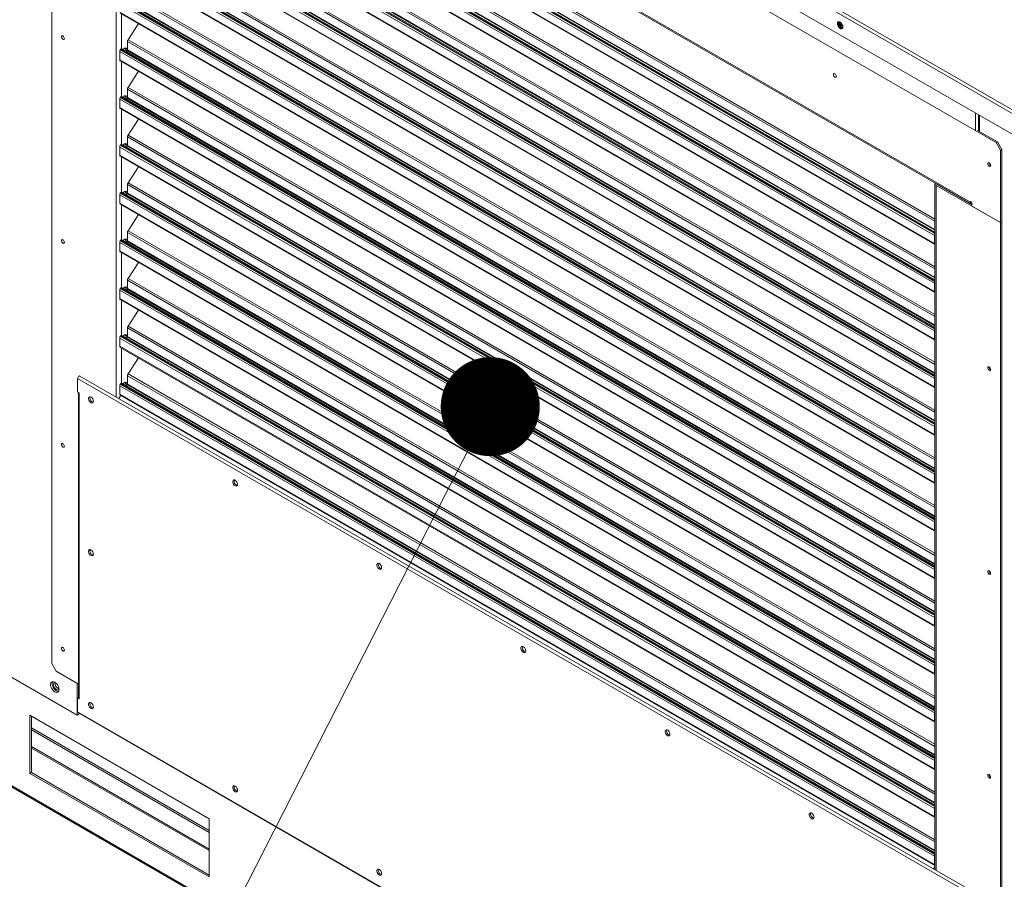
# Model space of a CAD drawing. Units: inches. Extents: x 283 to 545, y -192 to 2.
# Drawn here: x 325 to 337, y -40 to -30 of the extents above; entities that cross this region are included whole.
import ezdxf

# ---------------------------------------------------------------- set-up
doc = ezdxf.new("R2010")
doc.units = ezdxf.units.IN
doc.header["$MEASUREMENT"] = 0
doc.layers.get('0').update_dxf_attribs({"lineweight": 0})
doc.layers.add('FORMAT', color=7, linetype='Continuous', lineweight=0)

# ---------------------------------------------------------------- blocks, each defined once
blk = doc.blocks.new('_DOT')
at = {"color": 0, "linetype": 'ByBlock', "lineweight": -2}
blk.add_line((-0.5, 0), (-1, 0), dxfattribs=at)
at = {"color": 0, "linetype": 'ByBlock', "const_width": 0.5}
blk.add_lwpolyline([(-0.25, 0, 1), (0.25, 0, 1)], format="xyb", close=True, dxfattribs=at)

msp = doc.modelspace()

# ---------------------------------------------------------------- linework, layer by layer
at = {"color": 7, "linetype": 'Continuous', "lineweight": 15}
for p, q in [((325.737426, -24.672484), (337.231389, -31.307808)), ((325.772603, -24.652173), (337.247522, -31.276503)), ((325.737426, -24.916663), (337.231389, -31.551987)), ((325.869614, -25.199631), (336.876573, -31.553813)), ((325.817938, -26.076834), (325.817938, -37.65347)), ((336.576853, -32.25202), (326.169334, -26.243887)), ((326.178417, -26.263963), (336.585936, -32.272096)), ((336.154144, -32.639886), (326.61478, -27.132928)), ((326.621425, -27.112636), (336.16079, -32.619594)), ((336.160938, -32.600905), (326.634619, -27.101478)), ((326.61478, -27.229522), (336.154144, -32.73648)), ((326.62023, -27.241567), (336.159594, -32.748525)), ((326.621425, -27.671775), (336.16079, -33.178733)), ((336.160938, -33.160045), (326.634619, -27.660617)), ((336.154144, -33.199026), (326.61478, -27.692068)), ((326.61478, -27.788662), (336.154144, -33.29562)), ((326.62023, -27.800707), (336.159594, -33.307665)), ((326.621425, -28.230915), (336.16079, -33.737873)), ((336.160938, -33.719184), (326.634619, -28.219757)), ((336.154144, -33.758166), (326.61478, -28.251208)), ((326.61478, -28.347801), (336.154144, -33.854759)), ((326.62023, -28.359847), (336.159594, -33.866805)), ((336.154144, -34.317305), (326.61478, -28.810347)), ((326.621425, -28.790054), (336.16079, -34.297012)), ((336.160938, -34.278324), (326.634619, -28.778897)), ((326.61478, -28.906941), (336.154144, -34.413899)), ((326.62023, -28.918986), (336.159594, -34.425944)), ((336.154144, -34.876445), (326.61478, -29.369487)), ((326.621425, -29.349194), (336.16079, -34.856152)), ((336.160938, -34.837463), (326.634619, -29.338036)), ((326.61478, -29.46608), (336.154144, -34.973038)), ((326.62023, -29.478126), (336.159594, -34.985084)), ((336.154144, -35.435584), (326.61478, -29.928626)), ((326.621425, -29.908334), (336.16079, -35.415291)), ((336.160938, -35.396603), (326.634619, -29.897176)), ((326.61478, -30.02522), (336.154144, -35.532178)), ((326.62023, -30.037265), (336.159594, -35.544223)), ((326.833228, -30.160227), (326.711341, -30.348694)), ((335.019971, -30.149483), (335.017992, -30.1613)), ((335.017992, -30.1613), (335.019971, -30.175403)), ((335.025669, -30.141375), (335.019971, -30.149483)), ((335.019971, -30.175403), (335.025669, -30.190089)), ((335.034399, -30.137956), (335.025669, -30.141375)), ((335.025669, -30.190089), (335.034399, -30.203588)), ((335.027443, -30.155845), (335.029422, -30.144027)), ((335.029422, -30.169947), (335.027443, -30.155845)), ((335.029422, -30.144027), (335.032816, -30.138168)), ((335.03512, -30.184634), (335.029422, -30.169947)), ((335.033602, -30.148298), (335.031623, -30.160116)), ((335.031623, -30.160116), (335.033602, -30.174218)), ((335.0393, -30.140191), (335.033602, -30.148298)), ((335.033602, -30.174218), (335.0393, -30.188905)), ((335.045108, -30.139637), (335.034399, -30.137956)), ((335.034399, -30.203588), (335.045108, -30.214271)), ((335.04385, -30.198132), (335.03512, -30.184634)), ((335.041738, -30.138592), (335.0393, -30.140191)), ((335.0393, -30.188905), (335.04803, -30.202403)), ((335.054559, -30.208815), (335.04385, -30.198132)), ((335.056504, -30.146216), (335.045108, -30.139637)), ((335.04803, -30.202403), (335.050591, -30.20542)), ((335.067213, -30.156899), (335.056504, -30.146216)), ((335.075943, -30.170398), (335.067213, -30.156899)), ((335.074574, -30.191885), (335.083441, -30.195122)), ((335.081641, -30.185084), (335.075943, -30.170398)), ((335.08362, -30.199187), (335.081641, -30.185084)), ((335.081641, -30.211004), (335.08362, -30.199187)), ((325.932142, -30.315126), (325.93344, -30.308339)), ((325.93344, -30.323411), (325.932142, -30.315126)), ((325.93344, -30.308339), (325.937136, -30.304084)), ((325.937136, -30.331933), (325.93344, -30.323411)), ((325.937136, -30.304084), (325.942669, -30.30301)), ((325.942669, -30.30301), (325.949195, -30.305278)), ((325.949195, -30.305278), (325.955721, -30.310544)), ((325.955721, -30.310544), (325.961253, -30.318007)), ((325.961253, -30.318007), (325.96495, -30.326529)), ((335.045108, -30.214271), (335.056504, -30.22085)), ((335.065955, -30.215394), (335.054559, -30.208815)), ((335.056504, -30.22085), (335.067213, -30.222531)), ((335.076664, -30.217076), (335.065955, -30.215394)), ((335.067213, -30.222531), (335.075943, -30.219112)), ((335.075943, -30.219112), (335.081641, -30.211004)), ((335.078247, -30.216864), (335.076664, -30.217076)), ((325.942669, -30.339396), (325.937136, -30.331933)), ((325.949195, -30.344662), (325.942669, -30.339396)), ((325.955721, -30.346931), (325.949195, -30.344662)), ((325.961253, -30.345856), (325.955721, -30.346931)), ((325.96495, -30.341601), (325.961253, -30.345856)), ((325.96495, -30.326529), (325.966248, -30.334815)), ((325.966248, -30.334815), (325.96495, -30.341601)), ((326.704696, -30.46836), (326.704696, -30.368987)), ((336.154144, -35.994724), (326.61478, -30.487766)), ((326.61478, -30.584359), (326.61478, -30.487766)), ((326.625551, -30.461093), (326.621425, -30.467473)), ((326.621425, -30.467473), (336.16079, -35.974431)), ((326.625551, -30.461093), (326.627849, -30.458311)), ((326.627849, -30.458311), (326.630455, -30.456477)), ((326.630455, -30.456477), (326.632971, -30.455872)), ((326.632971, -30.455872), (326.634619, -30.456315)), ((336.160938, -35.955742), (326.634619, -30.456315)), ((326.65311, -30.46699), (326.660702, -30.457015)), ((326.660702, -30.457015), (326.67059, -30.449036)), ((326.67059, -30.449036), (326.680478, -30.445599)), ((326.680478, -30.445599), (326.68886, -30.447227)), ((326.68886, -30.447227), (326.694461, -30.453674)), ((326.694461, -30.47651), (326.689621, -30.488067)), ((326.692628, -30.489803), (326.70285, -30.473997)), ((326.694461, -30.453674), (326.696428, -30.463956)), ((326.696428, -30.463956), (326.694461, -30.47651)), ((326.61478, -30.584359), (336.154144, -36.091317)), ((326.62023, -30.596405), (336.159594, -36.103363)), ((326.833228, -30.719366), (326.711341, -30.907834)), ((334.973202, -30.750625), (334.971904, -30.757412)), ((334.971904, -30.757412), (334.973202, -30.765697)), ((334.976899, -30.746371), (334.973202, -30.750625)), ((334.973202, -30.765697), (334.976899, -30.77422)), ((334.982431, -30.745296), (334.976899, -30.746371)), ((334.976899, -30.77422), (334.982431, -30.781682)), ((334.988957, -30.747564), (334.982431, -30.745296)), ((334.982431, -30.781682), (334.988957, -30.786949)), ((334.995483, -30.75283), (334.988957, -30.747564)), ((335.001015, -30.760293), (334.995483, -30.75283)), ((335.004712, -30.768816), (335.001015, -30.760293)), ((335.001015, -30.788142), (335.004712, -30.783887)), ((335.00601, -30.777101), (335.004712, -30.768816)), ((335.004712, -30.783887), (335.00601, -30.777101)), ((334.988957, -30.786949), (334.995483, -30.789217)), ((334.995483, -30.789217), (335.001015, -30.788142)), ((326.630455, -31.015617), (326.632971, -31.015011)), ((326.632971, -31.015011), (326.634619, -31.015455)), ((326.660702, -31.016154), (326.67059, -31.008175)), ((326.67059, -31.008175), (326.680478, -31.004738)), ((326.680478, -31.004738), (326.68886, -31.006367)), ((326.68886, -31.006367), (326.694461, -31.012813)), ((326.694461, -31.012813), (326.696428, -31.023096)), ((326.704696, -31.0275), (326.704696, -30.928126)), ((336.154144, -36.553863), (326.61478, -31.046905)), ((326.61478, -31.143499), (326.61478, -31.046905)), ((326.625551, -31.020233), (326.621425, -31.026613)), ((326.621425, -31.026613), (336.16079, -36.533571)), ((326.625551, -31.020233), (326.627849, -31.017451)), ((326.627849, -31.017451), (326.630455, -31.015617)), ((336.160938, -36.514882), (326.634619, -31.015455)), ((326.65311, -31.02613), (326.660702, -31.016154)), ((326.694461, -31.035649), (326.689621, -31.047207)), ((326.692628, -31.048943), (326.70285, -31.033136)), ((326.696428, -31.023096), (326.694461, -31.035649)), ((326.61478, -31.143499), (336.154144, -36.650457)), ((326.62023, -31.155545), (336.159594, -36.662502)), ((336.674816, -31.230684), (336.674816, -31.419442)), ((326.833228, -31.278506), (326.711341, -31.466973)), ((336.660167, -31.410985), (336.892076, -31.544864)), ((326.625551, -31.579373), (326.621425, -31.585752)), ((326.621425, -31.585752), (336.16079, -37.09271)), ((326.625551, -31.579373), (326.627849, -31.57659)), ((326.627849, -31.57659), (326.630455, -31.574756)), ((326.630455, -31.574756), (326.632971, -31.574151)), ((326.632971, -31.574151), (326.634619, -31.574595)), ((336.160938, -37.074022), (326.634619, -31.574595)), ((326.65311, -31.585269), (326.660702, -31.575294)), ((326.660702, -31.575294), (326.67059, -31.567315)), ((326.67059, -31.567315), (326.680478, -31.563878)), ((326.680478, -31.563878), (326.68886, -31.565507)), ((326.68886, -31.565507), (326.694461, -31.571953)), ((326.694461, -31.571953), (326.696428, -31.582236)), ((326.696428, -31.582236), (326.694461, -31.594789)), ((326.704696, -31.586639), (326.704696, -31.487266)), ((336.892076, -31.544864), (336.876573, -31.553813)), ((336.876573, -31.553813), (336.928249, -31.643318)), ((336.892076, -31.544864), (336.943752, -31.634369)), ((336.154144, -37.113003), (326.61478, -31.606045)), ((326.61478, -31.702639), (326.61478, -31.606045)), ((326.61478, -31.702639), (336.154144, -37.209597)), ((326.694461, -31.594789), (326.689621, -31.606346)), ((326.692628, -31.608082), (326.70285, -31.592276)), ((336.943752, -31.634369), (336.928249, -31.643318)), ((336.928249, -31.643318), (336.928249, -32.49068)), ((336.943752, -31.634369), (336.943752, -32.481731)), ((326.62023, -31.714684), (336.159594, -37.221642)), ((336.781134, -31.794322), (336.779836, -31.801109)), ((336.779836, -31.801109), (336.781134, -31.809394)), ((336.784831, -31.790068), (336.781134, -31.794322)), ((336.781134, -31.809394), (336.784831, -31.817917)), ((336.790363, -31.788993), (336.784831, -31.790068)), ((336.784831, -31.817917), (336.790363, -31.825379)), ((336.796889, -31.791261), (336.790363, -31.788993)), ((336.803415, -31.796527), (336.796889, -31.791261)), ((336.808947, -31.80399), (336.803415, -31.796527)), ((336.812644, -31.812512), (336.808947, -31.80399)), ((336.812392, -31.821696), (336.813877, -31.822478)), ((336.813942, -31.820798), (336.812644, -31.812512)), ((336.812644, -31.827584), (336.813942, -31.820798)), ((326.833228, -31.837645), (326.711341, -32.026113)), ((336.790363, -31.825379), (336.796889, -31.830645)), ((336.796889, -31.830645), (336.803415, -31.832914)), ((336.803415, -31.832914), (336.808947, -31.831839)), ((336.808947, -31.831839), (336.812644, -31.827584)), ((326.704696, -32.145779), (326.704696, -32.046406)), ((336.160938, -32.037236), (336.160938, -40.066725)), ((336.592356, -32.278874), (336.189284, -32.046186)), ((336.154144, -37.672143), (326.61478, -32.165185)), ((326.61478, -32.261778), (326.61478, -32.165185)), ((326.625551, -32.138512), (326.621425, -32.144892)), ((326.621425, -32.144892), (336.16079, -37.65185)), ((326.625551, -32.138512), (326.627849, -32.13573)), ((326.627849, -32.13573), (326.630455, -32.133896)), ((326.630455, -32.133896), (326.632971, -32.13329)), ((326.632971, -32.13329), (326.634619, -32.133734)), ((336.160938, -37.633161), (326.634619, -32.133734)), ((326.65311, -32.144409), (326.660702, -32.134434)), ((326.660702, -32.134434), (326.67059, -32.126454)), ((326.67059, -32.126454), (326.680478, -32.123017)), ((326.680478, -32.123017), (326.68886, -32.124646)), ((326.68886, -32.124646), (326.694461, -32.131093)), ((326.694461, -32.153929), (326.689621, -32.165486)), ((326.692628, -32.167222), (326.70285, -32.151416)), ((326.694461, -32.131093), (326.696428, -32.141375)), ((326.696428, -32.141375), (326.694461, -32.153929)), ((336.173781, -32.055135), (336.928249, -32.49068)), ((326.61478, -32.261778), (336.154144, -37.768736)), ((326.62023, -32.273824), (336.159594, -37.780782)), ((336.535571, -32.246093), (336.538232, -32.244557)), ((336.553735, -32.253506), (336.551074, -32.255043)), ((336.592356, -32.252018), (336.576853, -32.243069)), ((336.576853, -32.243069), (336.576853, -32.25202)), ((336.576853, -32.269925), (336.576853, -32.266852)), ((336.592356, -32.296773), (336.592356, -32.252018)), ((326.833228, -32.396785), (326.711341, -32.585252)), ((336.928249, -32.49068), (336.592356, -32.296773)), ((336.943752, -32.481731), (336.928249, -32.49068)), ((336.928249, -44.067316), (336.928249, -32.49068)), ((336.943752, -32.481731), (336.943752, -44.058367)), ((326.704696, -32.704918), (326.704696, -32.605545)), ((336.16079, -32.619594), (336.160938, -32.619364)), ((325.932142, -32.702061), (325.93344, -32.695274)), ((325.93344, -32.710346), (325.932142, -32.702061)), ((325.93344, -32.695274), (325.937136, -32.69102)), ((325.937136, -32.718869), (325.93344, -32.710346)), ((325.937136, -32.69102), (325.942669, -32.689945)), ((325.942669, -32.726331), (325.937136, -32.718869)), ((325.942669, -32.689945), (325.949195, -32.692213)), ((325.949195, -32.731598), (325.942669, -32.726331)), ((325.949195, -32.692213), (325.955721, -32.697479)), ((325.955721, -32.733866), (325.949195, -32.731598)), ((325.955721, -32.697479), (325.961253, -32.704942)), ((325.961253, -32.732791), (325.955721, -32.733866)), ((325.961253, -32.704942), (325.96495, -32.713465)), ((325.96495, -32.728536), (325.961253, -32.732791)), ((325.96495, -32.713465), (325.966248, -32.72175)), ((325.966248, -32.72175), (325.96495, -32.728536)), ((336.154144, -38.231282), (326.61478, -32.724324)), ((326.61478, -32.820918), (326.61478, -32.724324)), ((326.625551, -32.697652), (326.621425, -32.704031)), ((326.621425, -32.704031), (336.16079, -38.210989)), ((326.625551, -32.697652), (326.627849, -32.694869)), ((326.627849, -32.694869), (326.630455, -32.693036)), ((326.630455, -32.693036), (326.632971, -32.69243)), ((326.632971, -32.69243), (326.634619, -32.692874)), ((336.160938, -38.192301), (326.634619, -32.692874)), ((326.65311, -32.703548), (326.660702, -32.693573)), ((326.660702, -32.693573), (326.67059, -32.685594)), ((326.67059, -32.685594), (326.680478, -32.682157)), ((326.680478, -32.682157), (326.68886, -32.683786)), ((326.68886, -32.683786), (326.694461, -32.690232)), ((326.694461, -32.713068), (326.689621, -32.724625)), ((326.692628, -32.726361), (326.70285, -32.710555)), ((326.694461, -32.690232), (326.696428, -32.700515)), ((326.696428, -32.700515), (326.694461, -32.713068)), ((336.154144, -32.73648), (336.154144, -32.639886)), ((326.61478, -32.820918), (336.154144, -38.327876)), ((326.62023, -32.832963), (336.159594, -38.339921)), ((326.833228, -32.955925), (326.711341, -33.144392)), ((326.704696, -33.264058), (326.704696, -33.164685)), ((336.154144, -33.29562), (336.154144, -33.199026)), ((336.16079, -33.178733), (336.160938, -33.178503)), ((336.154144, -38.790422), (326.61478, -33.283464)), ((326.61478, -33.380057), (326.61478, -33.283464)), ((326.625551, -33.256791), (326.621425, -33.263171)), ((326.621425, -33.263171), (336.16079, -38.770129)), ((326.625551, -33.256791), (326.627849, -33.254009)), ((326.627849, -33.254009), (326.630455, -33.252175)), ((326.630455, -33.252175), (326.632971, -33.251569)), ((326.632971, -33.251569), (326.634619, -33.252013)), ((336.160938, -38.75144), (326.634619, -33.252013)), ((326.65311, -33.262688), (326.660702, -33.252713)), ((326.660702, -33.252713), (326.67059, -33.244734)), ((326.67059, -33.244734), (326.680478, -33.241297)), ((326.680478, -33.241297), (326.68886, -33.242925)), ((326.68886, -33.242925), (326.694461, -33.249372)), ((326.694461, -33.272208), (326.689621, -33.283765)), ((326.692628, -33.285501), (326.70285, -33.269695)), ((326.694461, -33.249372), (326.696428, -33.259654)), ((326.696428, -33.259654), (326.694461, -33.272208)), ((326.61478, -33.380057), (336.154144, -38.887015)), ((326.62023, -33.392103), (336.159594, -38.899061)), ((326.833228, -33.515064), (326.711341, -33.703532)), ((326.704696, -33.823197), (326.704696, -33.723824)), ((336.154144, -33.854759), (336.154144, -33.758166)), ((336.16079, -33.737873), (336.160938, -33.737643)), ((336.154144, -39.349561), (326.61478, -33.842603)), ((326.61478, -33.939197), (326.61478, -33.842603)), ((326.625551, -33.815931), (326.621425, -33.822311)), ((326.621425, -33.822311), (336.16079, -39.329269)), ((326.625551, -33.815931), (326.627849, -33.813148)), ((326.627849, -33.813148), (326.630455, -33.811315)), ((326.630455, -33.811315), (326.632971, -33.810709)), ((326.632971, -33.810709), (326.634619, -33.811153)), ((336.160938, -39.31058), (326.634619, -33.811153)), ((326.65311, -33.821828), (326.660702, -33.811852)), ((326.660702, -33.811852), (326.67059, -33.803873)), ((326.67059, -33.803873), (326.680478, -33.800436)), ((326.680478, -33.800436), (326.68886, -33.802065)), ((326.68886, -33.802065), (326.694461, -33.808511)), ((326.694461, -33.831347), (326.689621, -33.842905)), ((326.692628, -33.844641), (326.70285, -33.828834)), ((326.694461, -33.808511), (326.696428, -33.818794)), ((326.696428, -33.818794), (326.694461, -33.831347)), ((326.61478, -33.939197), (336.154144, -39.446155)), ((326.62023, -33.951242), (336.159594, -39.4582)), ((326.833228, -34.074204), (326.711341, -34.262671)), ((336.779939, -34.190491), (336.781237, -34.183704)), ((336.781237, -34.198776), (336.779939, -34.190491)), ((336.781237, -34.183704), (336.784934, -34.179449)), ((336.784934, -34.207298), (336.781237, -34.198776)), ((336.784934, -34.179449), (336.790466, -34.178374)), ((336.790466, -34.214761), (336.784934, -34.207298)), ((336.790466, -34.178374), (336.796992, -34.180643)), ((336.796992, -34.220027), (336.790466, -34.214761)), ((336.796992, -34.180643), (336.803518, -34.185909)), ((336.803518, -34.222296), (336.796992, -34.220027)), ((336.803518, -34.185909), (336.809051, -34.193372)), ((336.809051, -34.221221), (336.803518, -34.222296)), ((336.809051, -34.193372), (336.812747, -34.201894)), ((336.812747, -34.216966), (336.809051, -34.221221)), ((336.812495, -34.211078), (336.81398, -34.21186)), ((336.812747, -34.201894), (336.814045, -34.21018)), ((336.814045, -34.21018), (336.812747, -34.216966)), ((326.123012, -34.30812), (326.121792, -34.315904)), ((326.121792, -34.315904), (336.560317, -40.341936)), ((326.121792, -34.476306), (326.121792, -34.315904)), ((326.126484, -34.300114), (326.123012, -34.30812)), ((326.131681, -34.293104), (326.126484, -34.300114)), ((326.137812, -34.288157), (326.131681, -34.293104)), ((326.143942, -34.286026), (326.137812, -34.288157)), ((326.149138, -34.287035), (326.143942, -34.286026)), ((336.587663, -40.313067), (326.149138, -34.287035)), ((326.704696, -34.382337), (326.704696, -34.282964)), ((336.154144, -34.413899), (336.154144, -34.317305)), ((336.16079, -34.297012), (336.160938, -34.296783)), ((336.154144, -39.908701), (326.61478, -34.401743)), ((326.61478, -34.498337), (326.61478, -34.401743)), ((326.625551, -34.375071), (326.621425, -34.38145)), ((326.621425, -34.38145), (336.16079, -39.888408)), ((326.625551, -34.375071), (326.627849, -34.372288)), ((326.627849, -34.372288), (326.630455, -34.370454)), ((326.630455, -34.370454), (326.632971, -34.369849)), ((326.632971, -34.369849), (326.634619, -34.370292)), ((336.160938, -39.86972), (326.634619, -34.370292)), ((326.65311, -34.380967), (326.660702, -34.370992)), ((326.660702, -34.370992), (326.67059, -34.363013)), ((326.67059, -34.363013), (326.680478, -34.359576)), ((326.680478, -34.359576), (326.68886, -34.361205)), ((326.68886, -34.361205), (326.694461, -34.367651)), ((326.694461, -34.390487), (326.689621, -34.402044)), ((326.692628, -34.40378), (326.70285, -34.387974)), ((326.694461, -34.367651), (326.696428, -34.377933)), ((326.696428, -34.377933), (326.694461, -34.390487)), ((326.137915, -34.485613), (326.121792, -34.476306)), ((326.131176, -34.481723), (326.131176, -38.056828)), ((326.137812, -34.485673), (326.136098, -34.484564)), ((326.137812, -38.066076), (326.137812, -34.485673)), ((326.137915, -34.485733), (326.137812, -34.485673)), ((326.137915, -34.485613), (326.137915, -34.485733)), ((326.252862, -34.534812), (326.249089, -34.543881)), ((326.249089, -34.543881), (326.249089, -34.555942)), ((326.249089, -34.555942), (326.252862, -34.569368)), ((326.259898, -34.529961), (326.252862, -34.534812)), ((326.252862, -34.569368), (326.259898, -34.582343)), ((326.269248, -34.529982), (326.259898, -34.529961)), ((326.259898, -34.582343), (326.269248, -34.593117)), ((326.279649, -34.534873), (326.269248, -34.529982)), ((326.289695, -34.543974), (326.279649, -34.534873)), ((326.29803, -34.556054), (326.289695, -34.543974)), ((326.303529, -34.569483), (326.29803, -34.556054)), ((326.305448, -34.582447), (326.303529, -34.569483)), ((326.303529, -34.593195), (326.305448, -34.582447)), ((326.61478, -34.498337), (336.154144, -40.005295)), ((326.62023, -34.510382), (336.159594, -40.01734)), ((326.269248, -34.593117), (326.279649, -34.600234)), ((326.279649, -34.600234), (326.289695, -34.602733)), ((326.289695, -34.602733), (326.29803, -34.600276)), ((326.29803, -34.600276), (326.303529, -34.593195)), ((336.154144, -34.973038), (336.154144, -34.876445)), ((336.16079, -34.856152), (336.160938, -34.855922)), ((325.932142, -35.088996), (325.93344, -35.08221)), ((325.93344, -35.097281), (325.932142, -35.088996)), ((325.93344, -35.08221), (325.937136, -35.077955)), ((325.937136, -35.105804), (325.93344, -35.097281)), ((325.937136, -35.077955), (325.942669, -35.07688)), ((325.942669, -35.113266), (325.937136, -35.105804)), ((325.942669, -35.07688), (325.949195, -35.079148)), ((325.949195, -35.118533), (325.942669, -35.113266)), ((325.949195, -35.079148), (325.955721, -35.084415)), ((325.955721, -35.120801), (325.949195, -35.118533)), ((325.955721, -35.084415), (325.961253, -35.091877)), ((325.961253, -35.119726), (325.955721, -35.120801)), ((325.961253, -35.091877), (325.96495, -35.1004)), ((325.96495, -35.115472), (325.961253, -35.119726)), ((325.96495, -35.1004), (325.966248, -35.108685)), ((325.966248, -35.108685), (325.96495, -35.115472)), ((327.940906, -35.509299), (327.937132, -35.518368)), ((327.947942, -35.504448), (327.940906, -35.509299)), ((327.957292, -35.504469), (327.947942, -35.504448)), ((327.967693, -35.50936), (327.957292, -35.504469)), ((327.977739, -35.518461), (327.967693, -35.50936)), ((336.154144, -35.532178), (336.154144, -35.435584)), ((336.16079, -35.415291), (336.160938, -35.415062)), ((327.937132, -35.518368), (327.937132, -35.530429)), ((327.937132, -35.530429), (327.940906, -35.543855)), ((327.940906, -35.543855), (327.947942, -35.55683)), ((327.947942, -35.55683), (327.957292, -35.567604)), ((327.957292, -35.567604), (327.967693, -35.574721)), ((327.967693, -35.574721), (327.977739, -35.57722)), ((327.986074, -35.530541), (327.977739, -35.518461)), ((327.977739, -35.57722), (327.986074, -35.574763)), ((327.991573, -35.54397), (327.986074, -35.530541)), ((327.986074, -35.574763), (327.991573, -35.567682)), ((327.993492, -35.556934), (327.991573, -35.54397)), ((327.991573, -35.567682), (327.993492, -35.556934)), ((336.154144, -36.091317), (336.154144, -35.994724)), ((336.16079, -35.974431), (336.160938, -35.974201)), ((326.252862, -36.325014), (326.249089, -36.334082)), ((326.249089, -36.334082), (326.249089, -36.346144)), ((326.249089, -36.346144), (326.252862, -36.359569)), ((326.259898, -36.320162), (326.252862, -36.325014)), ((326.252862, -36.359569), (326.259898, -36.372545)), ((326.269248, -36.320184), (326.259898, -36.320162)), ((326.259898, -36.372545), (326.269248, -36.383319)), ((326.279649, -36.325075), (326.269248, -36.320184)), ((326.269248, -36.383319), (326.279649, -36.390436)), ((326.289695, -36.334175), (326.279649, -36.325075)), ((326.279649, -36.390436), (326.289695, -36.392934)), ((326.29803, -36.346256), (326.289695, -36.334175)), ((326.289695, -36.392934), (326.29803, -36.390478)), ((326.303529, -36.359685), (326.29803, -36.346256)), ((326.29803, -36.390478), (326.303529, -36.383397)), ((326.305448, -36.372649), (326.303529, -36.359685)), ((326.303529, -36.383397), (326.305448, -36.372649)), ((329.628949, -36.483786), (329.625176, -36.492855)), ((329.625176, -36.492855), (329.625176, -36.504916)), ((329.625176, -36.504916), (329.628949, -36.518341)), ((329.635986, -36.478935), (329.628949, -36.483786)), ((329.628949, -36.518341), (329.635986, -36.531317)), ((329.645336, -36.478956), (329.635986, -36.478935)), ((329.635986, -36.531317), (329.645336, -36.542091)), ((329.655736, -36.483847), (329.645336, -36.478956)), ((329.645336, -36.542091), (329.655736, -36.549208)), ((329.665783, -36.492948), (329.655736, -36.483847)), ((329.655736, -36.549208), (329.665783, -36.551707)), ((329.674118, -36.505028), (329.665783, -36.492948)), ((329.665783, -36.551707), (329.674118, -36.54925)), ((329.679616, -36.518457), (329.674118, -36.505028)), ((329.674118, -36.54925), (329.679616, -36.542169)), ((329.681536, -36.531421), (329.679616, -36.518457)), ((329.679616, -36.542169), (329.681536, -36.531421)), ((336.16079, -36.533571), (336.160938, -36.533341)), ((323.214626, -36.583358), (326.116558, -38.258608)), ((336.154144, -36.650457), (336.154144, -36.553863)), ((336.779939, -36.577426), (336.781237, -36.570639)), ((336.781237, -36.585711), (336.779939, -36.577426)), ((336.781237, -36.570639), (336.784934, -36.566385)), ((336.784934, -36.594234), (336.781237, -36.585711)), ((336.784934, -36.566385), (336.790466, -36.56531)), ((336.790466, -36.601696), (336.784934, -36.594234)), ((336.790466, -36.56531), (336.796992, -36.567578)), ((336.796992, -36.606962), (336.790466, -36.601696)), ((336.796992, -36.567578), (336.803518, -36.572844)), ((336.803518, -36.609231), (336.796992, -36.606962)), ((336.803518, -36.572844), (336.809051, -36.580307)), ((336.809051, -36.608156), (336.803518, -36.609231)), ((336.809051, -36.580307), (336.812747, -36.58883)), ((336.812747, -36.603901), (336.809051, -36.608156)), ((336.812495, -36.598013), (336.81398, -36.598796)), ((336.812747, -36.58883), (336.814045, -36.597115)), ((336.814045, -36.597115), (336.812747, -36.603901)), ((336.154144, -37.209597), (336.154144, -37.113003)), ((336.16079, -37.09271), (336.160938, -37.09248)), ((325.932142, -37.475931), (325.93344, -37.469145)), ((325.93344, -37.469145), (325.937136, -37.46489)), ((325.937136, -37.46489), (325.942669, -37.463815)), ((325.942669, -37.463815), (325.949195, -37.466084)), ((325.949195, -37.466084), (325.955721, -37.47135)), ((325.955721, -37.47135), (325.961253, -37.478812)), ((331.316993, -37.458273), (331.31322, -37.467342)), ((331.31322, -37.467342), (331.31322, -37.479403)), ((331.32403, -37.453422), (331.316993, -37.458273)), ((331.33338, -37.453443), (331.32403, -37.453422)), ((331.34378, -37.458334), (331.33338, -37.453443)), ((331.353826, -37.467435), (331.34378, -37.458334)), ((331.362162, -37.479515), (331.353826, -37.467435)), ((325.93344, -37.484217), (325.932142, -37.475931)), ((325.937136, -37.492739), (325.93344, -37.484217)), ((325.942669, -37.500202), (325.937136, -37.492739)), ((325.949195, -37.505468), (325.942669, -37.500202)), ((325.955721, -37.507736), (325.949195, -37.505468)), ((325.961253, -37.506661), (325.955721, -37.507736)), ((325.961253, -37.478812), (325.96495, -37.487335)), ((325.96495, -37.502407), (325.961253, -37.506661)), ((325.96495, -37.487335), (325.966248, -37.49562)), ((325.966248, -37.49562), (325.96495, -37.502407)), ((331.31322, -37.479403), (331.316993, -37.492828)), ((331.316993, -37.492828), (331.32403, -37.505804)), ((331.32403, -37.505804), (331.33338, -37.516578)), ((331.33338, -37.516578), (331.34378, -37.523695)), ((331.34378, -37.523695), (331.353826, -37.526194)), ((331.353826, -37.526194), (331.362162, -37.523737)), ((331.36766, -37.492944), (331.362162, -37.479515)), ((331.362162, -37.523737), (331.36766, -37.516656)), ((331.369579, -37.505908), (331.36766, -37.492944)), ((331.36766, -37.516656), (331.369579, -37.505908)), ((325.817938, -37.65347), (325.869614, -37.742976)), ((336.154144, -37.768736), (336.154144, -37.672143)), ((336.16079, -37.65185), (336.160938, -37.65162)), ((337.253724, -45.957986), (323.059737, -37.763972)), ((323.067888, -37.781989), (337.261876, -45.976004)), ((325.869614, -37.742976), (326.131176, -37.893972)), ((325.808898, -37.880548), (325.805282, -37.893365)), ((325.805282, -37.893365), (325.805282, -37.908845)), ((325.805282, -37.908845), (325.808898, -37.925837)), ((325.815863, -37.871343), (325.808898, -37.880548)), ((325.808898, -37.925837), (325.815863, -37.943084)), ((325.82566, -37.866433), (325.815863, -37.871343)), ((325.828587, -37.869182), (325.82497, -37.882)), ((325.82497, -37.882), (325.82497, -37.897479)), ((325.82497, -37.897479), (325.828587, -37.914472)), ((325.837561, -37.866183), (325.82566, -37.866433)), ((325.830508, -37.865748), (325.828587, -37.869182)), ((325.828587, -37.914472), (325.835552, -37.931718)), ((325.835552, -37.931718), (325.845348, -37.947939)), ((325.850686, -37.87061), (325.837561, -37.866183)), ((325.841279, -37.882715), (325.838415, -37.894121)), ((325.838415, -37.894121), (325.839378, -37.908103)), ((325.839378, -37.908103), (325.844065, -37.923145)), ((325.84766, -37.87512), (325.841279, -37.882715)), ((325.844065, -37.923145), (325.851966, -37.937618)), ((325.854148, -37.872476), (325.84766, -37.87512)), ((325.864059, -37.879386), (325.850686, -37.87061)), ((325.87669, -37.891861), (325.864059, -37.879386)), ((325.887641, -37.90711), (325.87669, -37.891861)), ((325.8961, -37.924001), (325.887641, -37.90711)), ((325.901441, -37.941281), (325.8961, -37.924001)), ((326.116558, -38.258608), (326.116558, -37.885533)), ((325.815863, -37.943084), (325.82566, -37.959305)), ((325.82566, -37.959305), (325.837561, -37.973297)), ((325.837561, -37.973297), (325.850686, -37.984022)), ((325.845348, -37.947939), (325.85725, -37.961931)), ((325.850686, -37.984022), (325.864059, -37.990686)), ((325.851966, -37.937618), (325.862226, -37.949953)), ((325.85725, -37.961931), (325.870374, -37.972657)), ((325.862226, -37.949953), (325.873733, -37.958813)), ((325.864059, -37.990686), (325.87669, -37.992794)), ((325.870374, -37.972657), (325.883748, -37.97932)), ((325.87669, -37.992794), (325.887641, -37.99019)), ((325.883748, -37.97932), (325.896378, -37.981428)), ((325.887641, -37.99019), (325.8961, -37.983066)), ((325.8961, -37.983066), (325.901441, -37.971951)), ((325.896378, -37.981428), (325.89727, -37.981396)), ((325.903266, -37.95767), (325.901441, -37.941281)), ((325.901441, -37.971951), (325.903266, -37.95767)), ((326.121792, -38.056947), (326.131176, -38.05153)), ((326.121792, -38.217349), (326.121792, -38.056947)), ((326.121792, -38.056947), (326.137915, -38.066255)), ((326.131176, -38.056828), (326.132901, -38.061833)), ((326.132901, -38.061833), (326.137812, -38.066076)), ((326.137812, -38.066076), (326.137915, -38.066135)), ((326.137915, -38.066135), (326.137915, -38.066255)), ((326.252862, -38.115215), (326.249089, -38.124284)), ((326.249089, -38.124284), (326.249089, -38.136345)), ((326.249089, -38.136345), (326.252862, -38.14977)), ((326.259898, -38.110364), (326.252862, -38.115215)), ((326.252862, -38.14977), (326.259898, -38.162746)), ((326.269248, -38.110385), (326.259898, -38.110364)), ((326.259898, -38.162746), (326.269248, -38.17352)), ((326.279649, -38.115276), (326.269248, -38.110385)), ((326.289695, -38.124377), (326.279649, -38.115276)), ((326.29803, -38.136457), (326.289695, -38.124377)), ((326.303529, -38.149886), (326.29803, -38.136457)), ((326.305448, -38.16285), (326.303529, -38.149886)), ((326.303529, -38.173598), (326.305448, -38.16285)), ((327.662853, -39.470763), (325.562746, -38.258397)), ((325.562746, -38.258397), (325.562746, -38.940464)), ((325.582435, -38.269763), (325.582435, -38.929098)), ((326.136247, -38.247242), (326.116558, -38.258608)), ((336.560317, -44.243381), (326.121792, -38.217349)), ((326.121792, -38.217349), (326.123012, -38.223724)), ((326.123012, -38.223724), (326.126484, -38.227721)), ((326.126484, -38.227721), (326.126485, -38.227722)), ((326.126485, -38.227722), (336.56501, -44.253754)), ((326.136247, -38.247242), (326.136247, -38.233357)), ((326.269248, -38.17352), (326.279649, -38.180637)), ((326.279649, -38.180637), (326.289695, -38.183136)), ((326.289695, -38.183136), (326.29803, -38.180679)), ((326.29803, -38.180679), (326.303529, -38.173598)), ((336.154144, -38.327876), (336.154144, -38.231282)), ((336.16079, -38.210989), (336.160938, -38.21076)), ((325.582435, -38.406765), (327.662853, -39.607765)), ((325.582435, -38.429497), (327.662853, -39.630497)), ((333.005037, -38.43276), (333.001264, -38.441829)), ((333.001264, -38.441829), (333.001264, -38.45389)), ((333.001264, -38.45389), (333.005037, -38.467315)), ((333.012074, -38.427909), (333.005037, -38.43276)), ((333.005037, -38.467315), (333.012074, -38.480291)), ((333.021424, -38.42793), (333.012074, -38.427909)), ((333.012074, -38.480291), (333.021424, -38.491065)), ((333.031824, -38.432821), (333.021424, -38.42793)), ((333.021424, -38.491065), (333.031824, -38.498182)), ((333.04187, -38.441921), (333.031824, -38.432821)), ((333.031824, -38.498182), (333.04187, -38.500681)), ((333.050205, -38.454002), (333.04187, -38.441921)), ((333.04187, -38.500681), (333.050205, -38.498224)), ((333.055704, -38.467431), (333.050205, -38.454002)), ((333.050205, -38.498224), (333.055704, -38.491143)), ((333.057623, -38.480395), (333.055704, -38.467431)), ((333.055704, -38.491143), (333.057623, -38.480395)), ((336.154144, -38.887015), (336.154144, -38.790422)), ((336.16079, -38.770129), (336.160938, -38.769899)), ((325.582435, -38.929098), (325.562746, -38.940464)), ((325.562746, -38.940464), (327.662853, -40.15283)), ((325.582435, -38.929098), (327.662853, -40.130098)), ((336.779939, -38.964361), (336.781237, -38.957575)), ((336.781237, -38.972646), (336.779939, -38.964361)), ((336.781237, -38.957575), (336.784934, -38.95332)), ((336.784934, -38.95332), (336.790466, -38.952245)), ((336.790466, -38.952245), (336.796992, -38.954513)), ((336.796992, -38.954513), (336.803518, -38.95978)), ((336.803518, -38.95978), (336.809051, -38.967242)), ((336.809051, -38.967242), (336.812747, -38.975765)), ((327.947942, -39.084851), (327.940906, -39.089702)), ((327.957292, -39.084872), (327.947942, -39.084851)), ((327.967693, -39.089763), (327.957292, -39.084872)), ((336.784934, -38.981169), (336.781237, -38.972646)), ((336.790466, -38.988631), (336.784934, -38.981169)), ((336.796992, -38.993898), (336.790466, -38.988631)), ((336.803518, -38.996166), (336.796992, -38.993898)), ((336.809051, -38.995091), (336.803518, -38.996166)), ((336.812747, -38.990837), (336.809051, -38.995091)), ((336.812495, -38.984948), (336.81398, -38.985731)), ((336.812747, -38.975765), (336.814045, -38.98405)), ((336.814045, -38.98405), (336.812747, -38.990837)), ((327.940906, -39.089702), (327.937132, -39.098771)), ((327.937132, -39.098771), (327.937132, -39.110832)), ((327.937132, -39.110832), (327.940906, -39.124257)), ((327.940906, -39.124257), (327.947942, -39.137233)), ((327.947942, -39.137233), (327.957292, -39.148007)), ((327.957292, -39.148007), (327.967693, -39.155124)), ((327.977739, -39.098864), (327.967693, -39.089763)), ((327.967693, -39.155124), (327.977739, -39.157623)), ((327.986074, -39.110944), (327.977739, -39.098864)), ((327.977739, -39.157623), (327.986074, -39.155166)), ((327.991573, -39.124373), (327.986074, -39.110944)), ((327.986074, -39.155166), (327.991573, -39.148085)), ((327.993492, -39.137337), (327.991573, -39.124373)), ((327.991573, -39.148085), (327.993492, -39.137337)), ((334.693081, -39.407247), (334.689308, -39.416316)), ((334.689308, -39.416316), (334.689308, -39.428377)), ((334.689308, -39.428377), (334.693081, -39.441802)), ((334.700117, -39.402396), (334.693081, -39.407247)), ((334.709467, -39.402417), (334.700117, -39.402396)), ((334.719868, -39.407308), (334.709467, -39.402417)), ((334.729914, -39.416408), (334.719868, -39.407308)), ((334.738249, -39.428489), (334.729914, -39.416408)), ((334.743748, -39.441918), (334.738249, -39.428489)), ((336.154144, -39.446155), (336.154144, -39.349561)), ((336.16079, -39.329269), (336.160938, -39.329039)), ((327.662853, -40.15283), (327.662853, -39.470763)), ((334.693081, -39.441802), (334.700117, -39.454778)), ((334.700117, -39.454778), (334.709467, -39.465552)), ((334.709467, -39.465552), (334.719868, -39.472669)), ((334.719868, -39.472669), (334.729914, -39.475168)), ((334.729914, -39.475168), (334.738249, -39.472711)), ((334.738249, -39.472711), (334.743748, -39.46563)), ((334.745667, -39.454882), (334.743748, -39.441918)), ((334.743748, -39.46563), (334.745667, -39.454882)), ((336.16079, -39.888408), (336.160938, -39.888178)), ((336.154144, -40.005295), (336.154144, -39.908701)), ((329.628949, -40.064189), (329.625176, -40.073258)), ((329.625176, -40.073258), (329.625176, -40.085319)), ((329.625176, -40.085319), (329.628949, -40.098744)), ((329.635986, -40.059338), (329.628949, -40.064189)), ((329.628949, -40.098744), (329.635986, -40.11172)), ((329.645336, -40.059359), (329.635986, -40.059338)), ((329.635986, -40.11172), (329.645336, -40.122494)), ((329.655736, -40.06425), (329.645336, -40.059359)), ((329.645336, -40.122494), (329.655736, -40.129611)), ((329.665783, -40.07335), (329.655736, -40.06425)), ((329.674118, -40.085431), (329.665783, -40.07335)), ((329.679616, -40.09886), (329.674118, -40.085431)), ((329.674118, -40.129653), (329.679616, -40.122572)), ((329.681536, -40.111824), (329.679616, -40.09886)), ((329.679616, -40.122572), (329.681536, -40.111824)), ((336.159888, -40.06043), (336.159885, -40.066116)), ((329.655736, -40.129611), (329.665783, -40.13211)), ((329.665783, -40.13211), (329.674118, -40.129653))]:
    msp.add_line(p, q, dxfattribs=at)
at = {"color": 8, "linetype": 'Continuous', "lineweight": 15}
for p, q in [((326.572406, -26.512379), (326.572406, -34.531382)), ((326.704696, -27.014149), (336.160938, -32.473122)), ((326.711341, -26.993857), (336.160938, -32.448993)), ((326.625551, -27.106256), (336.160938, -32.610918)), ((336.160938, -32.579198), (326.70285, -27.119159)), ((326.704696, -27.113523), (336.160938, -32.572495)), ((326.711341, -27.552996), (336.160938, -33.008133)), ((326.625551, -27.665396), (336.160938, -33.170058)), ((326.704696, -27.573289), (336.160938, -33.032262)), ((336.160938, -33.138337), (326.70285, -27.678299)), ((326.704696, -27.672662), (336.160938, -33.131635)), ((326.704696, -28.132428), (336.160938, -33.591401)), ((326.711341, -28.112136), (336.160938, -33.567272)), ((326.625551, -28.224535), (336.160938, -33.729197)), ((336.160938, -33.697477), (326.70285, -28.237439)), ((326.704696, -28.231802), (336.160938, -33.690774)), ((326.704696, -28.691568), (336.160938, -34.150541)), ((326.711341, -28.671275), (336.160938, -34.126412)), ((326.625551, -28.783675), (336.160938, -34.288337)), ((336.160938, -34.256616), (326.70285, -28.796578)), ((326.704696, -28.790941), (336.160938, -34.249914)), ((326.704696, -29.250708), (336.160938, -34.70968)), ((326.711341, -29.230415), (336.160938, -34.685551)), ((326.625551, -29.342814), (336.160938, -34.847476)), ((336.160938, -34.815756), (326.70285, -29.355718)), ((326.704696, -29.350081), (336.160938, -34.809053)), ((326.704696, -29.809847), (336.160938, -35.26882)), ((326.711341, -29.789554), (336.160938, -35.244691)), ((326.625551, -29.901954), (336.160938, -35.406616)), ((336.160938, -35.374896), (326.70285, -29.914857)), ((326.704696, -29.90922), (336.160938, -35.368193)), ((326.634417, -30.045455), (326.634417, -30.456208)), ((326.704696, -30.368987), (336.160938, -35.827959)), ((326.711341, -30.348694), (336.160938, -35.80383)), ((326.625551, -30.461093), (336.160938, -35.965755)), ((336.160938, -35.934035), (326.70285, -30.473997)), ((326.704696, -30.46836), (336.160938, -35.927333)), ((326.634417, -30.604595), (326.634417, -31.015348)), ((326.704696, -30.928126), (336.160938, -36.387099)), ((326.711341, -30.907834), (336.160938, -36.36297)), ((326.625551, -31.020233), (336.160938, -36.524895)), ((336.160938, -36.493175), (326.70285, -31.033136)), ((326.704696, -31.0275), (336.160938, -36.486472)), ((326.634417, -31.163734), (326.634417, -31.574487)), ((336.63395, -31.407671), (336.63395, -31.207092)), ((336.669127, -31.416158), (336.669127, -31.227399)), ((336.682101, -31.234889), (336.682101, -31.423648)), ((326.711341, -31.466973), (336.160938, -36.92211)), ((326.625551, -31.579373), (336.160938, -37.084035)), ((326.704696, -31.487266), (336.160938, -36.946239)), ((326.704696, -31.586639), (336.160938, -37.045612)), ((336.160938, -37.052314), (326.70285, -31.592276)), ((326.634417, -31.722874), (326.634417, -32.133627)), ((326.704696, -32.046406), (336.160938, -37.505378)), ((326.711341, -32.026113), (336.160938, -37.481249)), ((336.189284, -32.046186), (336.189284, -32.043113)), ((326.625551, -32.138512), (336.160938, -37.643174)), ((336.160938, -37.611454), (326.70285, -32.151416)), ((326.704696, -32.145779), (336.160938, -37.604751)), ((336.173781, -32.055135), (336.173781, -40.074139)), ((326.634417, -32.282014), (326.634417, -32.692766)), ((326.704696, -32.605545), (336.160938, -38.064518)), ((326.711341, -32.585252), (336.160938, -38.040389)), ((326.625551, -32.697652), (336.160938, -38.202314)), ((336.160938, -38.170593), (326.70285, -32.710555)), ((326.704696, -32.704918), (336.160938, -38.163891)), ((326.634417, -32.841153), (326.634417, -33.251906)), ((326.704696, -33.164685), (336.160938, -38.623657)), ((326.711341, -33.144392), (336.160938, -38.599528)), ((326.625551, -33.256791), (336.160938, -38.761453)), ((336.160938, -38.729733), (326.70285, -33.269695)), ((326.704696, -33.264058), (336.160938, -38.723031)), ((326.634417, -33.400293), (326.634417, -33.811046)), ((326.704696, -33.723824), (336.160938, -39.182797)), ((326.711341, -33.703532), (336.160938, -39.158668)), ((326.625551, -33.815931), (336.160938, -39.320593)), ((336.160938, -39.288873), (326.70285, -33.828834)), ((326.704696, -33.823197), (336.160938, -39.28217)), ((326.634417, -33.959432), (326.634417, -34.370185)), ((326.704696, -34.282964), (336.160938, -39.741937)), ((326.711341, -34.262671), (336.160938, -39.717807)), ((326.625551, -34.375071), (336.160938, -39.879733)), ((336.160938, -39.848012), (326.70285, -34.387974)), ((326.704696, -34.382337), (336.160938, -39.84131)), ((327.662853, -39.825719), (325.582435, -38.624719)), ((325.582435, -38.643513), (327.662853, -39.844513))]:
    msp.add_line(p, q, dxfattribs=at)
at = {"color": 7, "linetype": 'Continuous', "lineweight": 15}
for centre, radius, start, end in [((335.103275, -30.157608), 0.06134, 162.8096473, 247.719039), ((335.100511, -30.148516), 0.050533, 172.718979, 239.11777), ((335.114774, -30.139792), 0.055988, 189.1829506, 233.6482903), ((326.743594, -30.37049), 0.038927, 145.9491428, 177.7863895), ((326.653678, -30.489269), 0.038927, 145.9491428, 177.7863895), ((326.637972, -30.456314), 0.042738, 327.7524274, 14.323216), ((326.693891, -30.467942), 0.010813, 325.9491428, 357.7863895), ((326.627729, -30.585756), 0.013024, 173.8424257, 234.8453939), ((326.637972, -31.015453), 0.042738, 327.7524274, 14.323216), ((326.743594, -30.92963), 0.038927, 145.9491428, 177.7863895), ((326.653678, -31.048409), 0.038927, 145.9491428, 177.7863895), ((326.693891, -31.027082), 0.010813, 325.9491428, 357.7863895), ((326.627729, -31.144896), 0.013024, 173.8424257, 234.8453939), ((326.743594, -31.48877), 0.038927, 145.9491428, 177.7863895), ((326.653678, -31.607549), 0.038927, 145.9491428, 177.7863895), ((326.637972, -31.574593), 0.042738, 327.7524274, 14.323216), ((326.693891, -31.586222), 0.010813, 325.9491428, 357.7863895), ((326.627729, -31.704036), 0.013024, 173.8424257, 234.8453939), ((336.831061, -31.791305), 0.035667, 178.6716086, 238.4369071), ((326.743594, -32.047909), 0.038927, 145.9491428, 177.7863895), ((336.180336, -32.037396), 0.018912, 151.4509223, 249.7194673), ((336.194558, -32.035291), 0.012104, 201.0357129, 244.1705096), ((326.653678, -32.166688), 0.038927, 145.9491428, 177.7863895), ((326.637972, -32.133732), 0.042738, 327.7524274, 14.323216), ((326.693891, -32.145361), 0.010813, 325.9491428, 357.7863895), ((326.627729, -32.263175), 0.013024, 173.8424257, 234.8453939), ((336.595821, -32.255165), 0.019227, 170.5854354, 259.6159076), ((326.743594, -32.607049), 0.038927, 145.9491428, 177.7863895), ((336.193042, -32.64139), 0.038927, 145.9491428, 177.7863895), ((326.653678, -32.725828), 0.038927, 145.9491428, 177.7863895), ((326.637972, -32.692872), 0.042738, 327.7524274, 14.323216), ((326.693891, -32.704501), 0.010813, 325.9491428, 357.7863895), ((336.165974, -32.738299), 0.011969, 171.2582355, 245.1180718), ((326.627729, -32.822315), 0.013024, 173.8424257, 234.8453939), ((326.743594, -33.166188), 0.038927, 145.9491428, 177.7863895), ((336.193042, -33.200529), 0.038927, 145.9491428, 177.7863895), ((326.653678, -33.284967), 0.038927, 145.9491428, 177.7863895), ((326.637972, -33.252011), 0.042738, 327.7524274, 14.323216), ((326.693891, -33.26364), 0.010813, 325.9491428, 357.7863895), ((336.165974, -33.297439), 0.011969, 171.2582355, 245.1180718), ((326.627729, -33.381454), 0.013024, 173.8424257, 234.8453939), ((326.743594, -33.725328), 0.038927, 145.9491428, 177.7863895), ((336.193042, -33.759669), 0.038927, 145.9491428, 177.7863895), ((326.653678, -33.844107), 0.038927, 145.9491428, 177.7863895), ((326.637972, -33.811151), 0.042738, 327.7524274, 14.323216), ((326.693891, -33.82278), 0.010813, 325.9491428, 357.7863895), ((336.165974, -33.856578), 0.011969, 171.2582355, 245.1180718), ((326.627729, -33.940594), 0.013024, 173.8424257, 234.8453939), ((336.831164, -34.180687), 0.035667, 178.6716086, 238.4369071), ((326.743594, -34.284467), 0.038927, 145.9491428, 177.7863895), ((336.193042, -34.318809), 0.038927, 145.9491428, 177.7863895), ((326.653678, -34.403246), 0.038927, 145.9491428, 177.7863895), ((326.637972, -34.370291), 0.042738, 327.7524274, 14.323216), ((326.693891, -34.381919), 0.010813, 325.9491428, 357.7863895), ((336.165974, -34.415718), 0.011969, 171.2582355, 245.1180718), ((326.316719, -34.543126), 0.052302, 164.8397341, 255.1548894), ((326.676254, -34.56778), 0.071824, 132.4176826, 166.5019559), ((326.627729, -34.499734), 0.013024, 173.8424257, 234.8453939), ((336.193042, -34.877948), 0.038927, 145.9491428, 177.7863895), ((336.165974, -34.974857), 0.011969, 171.2582355, 245.1180718), ((328.004763, -35.517613), 0.052302, 164.8397341, 255.1548894), ((336.193042, -35.437088), 0.038927, 145.9491428, 177.7863895), ((336.165974, -35.533997), 0.011969, 171.2582355, 245.1180718), ((336.193042, -35.996227), 0.038927, 145.9491428, 177.7863895), ((336.165974, -36.093136), 0.011969, 171.2582355, 245.1180718), ((326.316719, -36.333327), 0.052302, 164.8397341, 255.1548894), ((329.692807, -36.4921), 0.052302, 164.8397341, 255.1548894), ((336.193042, -36.555367), 0.038927, 145.9491428, 177.7863895), ((336.165974, -36.652276), 0.011969, 171.2582355, 245.1180718), ((336.831164, -36.567622), 0.035667, 178.6716086, 238.4369071), ((336.193042, -37.114507), 0.038927, 145.9491428, 177.7863895), ((336.165974, -37.211416), 0.011969, 171.2582355, 245.1180718), ((331.38085, -37.466587), 0.052302, 164.8397341, 255.1548894), ((336.193042, -37.673646), 0.038927, 145.9491428, 177.7863895), ((336.165974, -37.770555), 0.011969, 171.2582355, 245.1180718), ((325.927216, -37.887014), 0.068841, 170.6027879, 249.3918355), ((325.887781, -37.941269), 0.022475, 231.3138368, 313.5466648), ((326.316719, -38.123529), 0.052302, 164.8397341, 255.1548894), ((336.193042, -38.232786), 0.038927, 145.9491428, 177.7863895), ((336.165974, -38.329695), 0.011969, 171.2582355, 245.1180718), ((333.068894, -38.441074), 0.052302, 164.8397341, 255.1548894), ((336.193042, -38.791925), 0.038927, 145.9491428, 177.7863895), ((336.165974, -38.888834), 0.011969, 171.2582355, 245.1180718), ((336.831164, -38.954558), 0.035667, 178.6716086, 238.4369071), ((328.004763, -39.098016), 0.052302, 164.8397341, 255.1548894), ((334.756938, -39.415561), 0.052302, 164.8397341, 255.1548894), ((336.193042, -39.351065), 0.038927, 145.9491428, 177.7863895), ((336.165974, -39.447974), 0.011969, 171.2582355, 245.1180718), ((336.193042, -39.910204), 0.038927, 145.9491428, 177.7863895), ((336.165974, -40.007114), 0.011969, 171.2582355, 245.1180718), ((329.692807, -40.072503), 0.052302, 164.8397341, 255.1548894), ((336.216167, -40.075002), 0.072419, 139.6963013, 166.3999428), ((336.186987, -40.060841), 0.027102, 163.9701342, 179.1322085)]:
    msp.add_arc(centre, radius, start, end, dxfattribs=at)
at = {"layer": 'FORMAT'}
msp.add_lwpolyline([(330.426173, -35.679114), (323.254266, -49.742921), (318.686008, -49.742921)], dxfattribs=at)

# ---------------------------------------------------------------- block references
at = {"layer": 'FORMAT', "xscale": 1.16015625, "yscale": 1.16015625, "zscale": 1.16015625, "rotation": 62.98047172817613}
msp.add_blockref('_DOT', (330.953225, -34.645587), dxfattribs=at)

doc.saveas('drawing.dxf')
